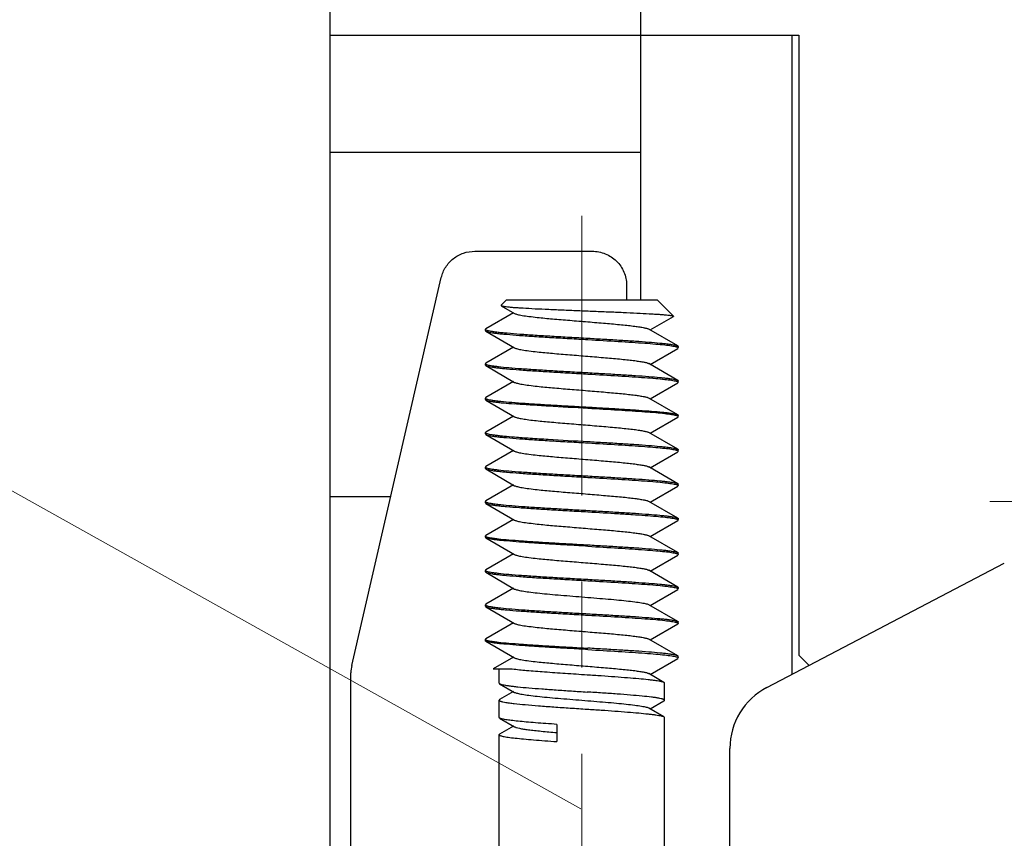
# Model space of a CAD drawing. Units: inches. Extents: x 3437 to 4897, y -2393 to -2183.
# Drawn here: x 4700 to 4714, y -2312 to -2300 of the extents above; entities that cross this region are included whole.
import ezdxf

# ---------------------------------------------------------------- set-up
doc = ezdxf.new("R2010")
doc.units = ezdxf.units.IN
doc.header["$MEASUREMENT"] = 0
doc.linetypes.add('CENTER', pattern=[2, 1.25, -0.25, 0.25, -0.25])
doc.linetypes.add('CENTERX2', pattern=[4, 2.5, -0.5, 0.5, -0.5])
doc.layers.get('0').update_dxf_attribs({"lineweight": 30})
doc.layers.add('Cen', color=1, linetype='CENTERX2', lineweight=15)
doc.layers.add('Dim', color=3, linetype='Continuous', lineweight=15)

msp = doc.modelspace()

# ---------------------------------------------------------------- linework, layer by layer
for p, q in [((4708.783, -2294.902), (4708.783, -2300.302)), ((4704.283, -2300.302), (4704.283, -2298.302)), ((4704.283, -2315.702), (4704.283, -2300.302)), ((4704.283, -2300.302), (4711.083, -2300.302)), ((4704.283, -2300.302), (4710.983, -2300.302)), ((4708.783, -2300.302), (4708.783, -2304.152)), ((4710.983, -2300.302), (4710.983, -2309.581)), ((4711.083, -2300.302), (4711.083, -2309.302)), ((4704.283, -2302.002), (4708.783, -2302.002)), ((4706.383, -2303.44), (4708.083, -2303.44)), ((4704.595, -2309.451), (4705.895, -2303.821)), ((4708.583, -2303.929), (4708.583, -2304.152)), ((4706.762, -2304.224), (4706.834, -2304.152)), ((4709.034, -2304.152), (4706.834, -2304.152)), ((4709.264, -2304.382), (4709.034, -2304.152)), ((4706.94, -2304.332), (4706.54, -2304.564)), ((4706.762, -2304.224), (4706.764, -2304.23)), ((4706.764, -2304.23), (4706.959, -2304.343)), ((4706.764, -2304.23), (4706.767, -2304.231)), ((4708.927, -2304.582), (4709.262, -2304.388)), ((4706.54, -2304.564), (4706.534, -2304.572)), ((4706.534, -2304.592), (4706.534, -2304.572)), ((4706.54, -2304.6), (4706.959, -2304.843)), ((4709.327, -2304.814), (4708.908, -2304.571)), ((4706.94, -2304.832), (4706.54, -2305.064)), ((4708.927, -2305.082), (4709.327, -2304.85)), ((4709.334, -2304.842), (4709.327, -2304.85)), ((4709.334, -2304.842), (4709.334, -2304.822)), ((4706.534, -2305.092), (4706.534, -2305.072)), ((4709.327, -2305.314), (4708.908, -2305.071)), ((4706.534, -2305.092), (4706.54, -2305.1)), ((4706.54, -2305.1), (4706.959, -2305.343)), ((4706.94, -2305.332), (4706.54, -2305.564)), ((4708.927, -2305.582), (4709.327, -2305.35)), ((4709.334, -2305.342), (4709.327, -2305.35)), ((4709.334, -2305.342), (4709.334, -2305.322)), ((4706.534, -2305.592), (4706.534, -2305.572)), ((4706.534, -2305.592), (4706.54, -2305.6)), ((4706.54, -2305.6), (4706.959, -2305.843)), ((4709.327, -2305.814), (4708.908, -2305.571)), ((4706.94, -2305.832), (4706.54, -2306.064)), ((4708.927, -2306.082), (4709.327, -2305.85)), ((4709.327, -2305.85), (4709.334, -2305.842)), ((4709.334, -2305.842), (4709.334, -2305.822)), ((4706.54, -2306.064), (4706.534, -2306.072)), ((4706.534, -2306.092), (4706.534, -2306.072)), ((4709.327, -2306.314), (4708.908, -2306.071)), ((4706.534, -2306.092), (4706.54, -2306.1)), ((4706.539, -2306.079), (4706.543, -2306.081)), ((4706.54, -2306.1), (4706.959, -2306.343)), ((4706.94, -2306.332), (4706.54, -2306.564)), ((4708.927, -2306.582), (4709.327, -2306.35)), ((4709.334, -2306.342), (4709.327, -2306.35)), ((4709.334, -2306.342), (4709.334, -2306.322)), ((4706.534, -2306.592), (4706.534, -2306.572)), ((4706.534, -2306.592), (4706.54, -2306.6)), ((4706.54, -2306.6), (4706.959, -2306.843)), ((4709.327, -2306.814), (4708.908, -2306.571)), ((4706.94, -2306.832), (4706.54, -2307.064)), ((4708.927, -2307.082), (4709.327, -2306.85)), ((4709.334, -2306.842), (4709.327, -2306.85)), ((4709.334, -2306.842), (4709.334, -2306.822)), ((4704.283, -2307.002), (4705.161, -2307.002)), ((4706.534, -2307.092), (4706.534, -2307.072)), ((4709.327, -2307.314), (4708.908, -2307.071)), ((4706.534, -2307.092), (4706.54, -2307.1)), ((4706.54, -2307.1), (4706.959, -2307.343)), ((4706.94, -2307.332), (4706.54, -2307.564)), ((4708.927, -2307.582), (4709.327, -2307.35)), ((4709.327, -2307.35), (4709.334, -2307.342)), ((4709.334, -2307.342), (4709.332, -2307.339)), ((4709.334, -2307.339), (4709.334, -2307.322)), ((4706.534, -2307.592), (4706.534, -2307.572)), ((4706.54, -2307.6), (4706.534, -2307.592)), ((4706.54, -2307.6), (4706.959, -2307.843)), ((4709.327, -2307.814), (4708.908, -2307.571)), ((4706.94, -2307.832), (4706.54, -2308.064)), ((4708.927, -2308.082), (4709.327, -2307.85)), ((4709.327, -2307.814), (4709.332, -2307.819)), ((4709.334, -2307.842), (4709.327, -2307.85)), ((4709.329, -2307.836), (4709.331, -2307.837)), ((4709.332, -2307.819), (4709.334, -2307.822)), ((4709.334, -2307.842), (4709.334, -2307.822)), ((4706.534, -2308.092), (4706.534, -2308.072)), ((4709.327, -2308.314), (4708.908, -2308.071)), ((4710.619, -2309.771), (4714.065, -2307.966)), ((4706.534, -2308.092), (4706.54, -2308.1)), ((4706.54, -2308.1), (4706.959, -2308.343)), ((4706.94, -2308.332), (4706.54, -2308.564)), ((4708.927, -2308.582), (4709.327, -2308.35)), ((4709.334, -2308.342), (4709.327, -2308.35)), ((4709.334, -2308.342), (4709.334, -2308.322)), ((4706.534, -2308.592), (4706.534, -2308.572)), ((4706.534, -2308.592), (4706.54, -2308.6)), ((4706.54, -2308.6), (4706.959, -2308.843)), ((4709.327, -2308.814), (4708.908, -2308.571)), ((4706.94, -2308.832), (4706.54, -2309.064)), ((4708.927, -2309.082), (4709.327, -2308.85)), ((4709.334, -2308.842), (4709.327, -2308.85)), ((4709.334, -2308.842), (4709.334, -2308.822)), ((4706.534, -2309.092), (4706.534, -2309.072)), ((4709.327, -2309.314), (4708.908, -2309.071)), ((4706.54, -2309.1), (4706.959, -2309.343)), ((4706.94, -2309.332), (4706.647, -2309.502)), ((4708.927, -2309.582), (4709.327, -2309.35)), ((4709.334, -2309.342), (4709.327, -2309.35)), ((4709.334, -2309.342), (4709.334, -2309.322)), ((4711.231, -2309.451), (4711.083, -2309.302)), ((4706.647, -2309.502), (4706.925, -2309.502)), ((4706.734, -2309.708), (4706.734, -2309.502)), ((4704.583, -2314.152), (4704.583, -2309.559)), ((4709.126, -2309.698), (4708.908, -2309.571)), ((4706.734, -2309.708), (4706.741, -2309.717)), ((4706.741, -2309.717), (4706.959, -2309.843)), ((4709.134, -2309.958), (4709.134, -2309.707)), ((4706.94, -2309.832), (4706.741, -2309.948)), ((4706.734, -2310.208), (4706.734, -2309.957)), ((4709.126, -2310.198), (4708.908, -2310.071)), ((4708.927, -2310.082), (4709.126, -2309.967)), ((4706.741, -2310.217), (4706.734, -2310.208)), ((4706.741, -2310.217), (4706.959, -2310.343)), ((4709.126, -2310.198), (4709.134, -2310.207)), ((4709.134, -2312.952), (4709.134, -2310.207)), ((4706.94, -2310.332), (4706.741, -2310.448)), ((4707.572, -2310.308), (4707.572, -2310.557)), ((4706.734, -2312.952), (4706.734, -2310.457)), ((4710.083, -2312.952), (4710.083, -2310.657))]:
    msp.add_line(p, q)
for centre, radius, start, end in [((4705.063, -2309.559), 0.48, 167.0166, 179.9759), ((4711.083, -2310.657), 1, 117.6461, 180)]:
    msp.add_arc(centre, radius, start, end)
for points, knots in [([(4705.895, -2303.821), (4705.907, -2303.768), (4705.951, -2303.664), (4706.065, -2303.539), (4706.214, -2303.459), (4706.327, -2303.44), (4706.383, -2303.44)], [0, 0, 0, 0, 0.247403, 0.496834, 0.748051, 1, 1, 1, 1]), ([(4708.083, -2303.44), (4708.148, -2303.44), (4708.279, -2303.465), (4708.445, -2303.574), (4708.557, -2303.736), (4708.583, -2303.865), (4708.583, -2303.929)], [0, 0, 0, 0, 0.252546, 0.503608, 0.752557, 1, 1, 1, 1]), ([(4706.767, -2304.231), (4706.773, -2304.234), (4706.789, -2304.237), (4706.819, -2304.242), (4706.859, -2304.247), (4706.91, -2304.252), (4706.972, -2304.257), (4707.071, -2304.263), (4707.216, -2304.272), (4707.409, -2304.281), (4707.623, -2304.29), (4707.85, -2304.3), (4708.082, -2304.309), (4708.31, -2304.318), (4708.528, -2304.327), (4708.726, -2304.337), (4708.877, -2304.344), (4708.984, -2304.351), (4709.052, -2304.355), (4709.111, -2304.36), (4709.161, -2304.364), (4709.201, -2304.368), (4709.228, -2304.372), (4709.245, -2304.375), (4709.253, -2304.378), (4709.26, -2304.38), (4709.263, -2304.381), (4709.264, -2304.382)], [0, 0, 0, 0, 0.007533, 0.019516, 0.035878, 0.056457, 0.081054, 0.109419, 0.17631, 0.254548, 0.341187, 0.433043, 0.526816, 0.619215, 0.707068, 0.787425, 0.857656, 0.888256, 0.915522, 0.939242, 0.959244, 0.975385, 0.987565, 0.992153, 0.995738, 0.998336, 1, 1, 1, 1]), ([(4706.959, -2304.343), (4706.964, -2304.346), (4706.977, -2304.351), (4707.001, -2304.358), (4707.032, -2304.365), (4707.088, -2304.375), (4707.174, -2304.387), (4707.32, -2304.404), (4707.518, -2304.423), (4707.763, -2304.443), (4708.019, -2304.464), (4708.27, -2304.485), (4708.467, -2304.502), (4708.608, -2304.517), (4708.697, -2304.527), (4708.772, -2304.538), (4708.832, -2304.548), (4708.872, -2304.557), (4708.896, -2304.565), (4708.905, -2304.569), (4708.908, -2304.571)], [0, 0, 0, 0, 0.008954, 0.02157, 0.037871, 0.057771, 0.107813, 0.170222, 0.282687, 0.410601, 0.544875, 0.675956, 0.794524, 0.846439, 0.892184, 0.930966, 0.962128, 0.985193, 0.993622, 1, 1, 1, 1]), ([(4709.264, -2304.382), (4709.264, -2304.383), (4709.265, -2304.384), (4709.265, -2304.386), (4709.263, -2304.387), (4709.262, -2304.388)], [0, 0, 0, 0, 0.235982, 0.432731, 1, 1, 1, 1]), ([(4706.534, -2304.572), (4706.534, -2304.573), (4706.534, -2304.575), (4706.536, -2304.577), (4706.538, -2304.578)], [0, 0, 0, 0, 0.206397, 1, 1, 1, 1]), ([(4706.534, -2304.592), (4706.534, -2304.593), (4706.534, -2304.596), (4706.538, -2304.598), (4706.54, -2304.6)], [0, 0, 0, 0, 0.188192, 1, 1, 1, 1]), ([(4706.538, -2304.578), (4706.538, -2304.578), (4706.54, -2304.58), (4706.542, -2304.581), (4706.543, -2304.581)], [0, 0, 0, 0, 0.221487, 1, 1, 1, 1]), ([(4706.54, -2304.6), (4706.546, -2304.603), (4706.564, -2304.609), (4706.596, -2304.616), (4706.641, -2304.624), (4706.697, -2304.631), (4706.765, -2304.639), (4706.876, -2304.649), (4707.038, -2304.662), (4707.256, -2304.677), (4707.499, -2304.692), (4707.757, -2304.707), (4707.934, -2304.717), (4708.023, -2304.722)], [0, 0, 0, 0, 0.014104, 0.036346, 0.066721, 0.105033, 0.150959, 0.204103, 0.330058, 0.478334, 0.643519, 0.819553, 1, 1, 1, 1]), ([(4706.543, -2304.581), (4706.55, -2304.585), (4706.568, -2304.59), (4706.602, -2304.597), (4706.648, -2304.605), (4706.706, -2304.612), (4706.774, -2304.62), (4706.886, -2304.63), (4707.047, -2304.643), (4707.264, -2304.658), (4707.504, -2304.672), (4707.76, -2304.687), (4707.935, -2304.697), (4708.023, -2304.702)], [0, 0, 0, 0, 0.015377, 0.038747, 0.070061, 0.109108, 0.155561, 0.209029, 0.335053, 0.48271, 0.646734, 0.821242, 1, 1, 1, 1]), ([(4708.023, -2304.702), (4708.104, -2304.707), (4708.263, -2304.716), (4708.494, -2304.73), (4708.707, -2304.743), (4708.897, -2304.757), (4709.037, -2304.769), (4709.133, -2304.779), (4709.191, -2304.786), (4709.24, -2304.793), (4709.278, -2304.799), (4709.306, -2304.806), (4709.321, -2304.811), (4709.327, -2304.814)], [0, 0, 0, 0, 0.186046, 0.364253, 0.529116, 0.675579, 0.799148, 0.851145, 0.896079, 0.933626, 0.963531, 0.985646, 1, 1, 1, 1]), ([(4708.023, -2304.722), (4708.17, -2304.731), (4708.384, -2304.743), (4708.658, -2304.76), (4708.839, -2304.773), (4708.997, -2304.785), (4709.127, -2304.798), (4709.216, -2304.809), (4709.271, -2304.818), (4709.293, -2304.823), (4709.302, -2304.825)], [0, 0, 0, 0, 0.342904, 0.500427, 0.643138, 0.767326, 0.869802, 0.94797, 0.977328, 1, 1, 1, 1]), ([(4706.959, -2304.843), (4706.964, -2304.846), (4706.977, -2304.851), (4707.001, -2304.858), (4707.032, -2304.865), (4707.088, -2304.875), (4707.174, -2304.887), (4707.32, -2304.904), (4707.518, -2304.923), (4707.763, -2304.943), (4708.019, -2304.964), (4708.27, -2304.985), (4708.467, -2305.002), (4708.608, -2305.017), (4708.697, -2305.027), (4708.772, -2305.038), (4708.832, -2305.048), (4708.872, -2305.057), (4708.896, -2305.065), (4708.905, -2305.069), (4708.908, -2305.071)], [0, 0, 0, 0, 0.008954, 0.021571, 0.037871, 0.057772, 0.107814, 0.170222, 0.282687, 0.410601, 0.544875, 0.675956, 0.794524, 0.846438, 0.892184, 0.930967, 0.962127, 0.985193, 0.99362, 1, 1, 1, 1]), ([(4709.302, -2304.825), (4709.304, -2304.826), (4709.312, -2304.828), (4709.319, -2304.83), (4709.324, -2304.833)], [0, 0, 0, 0, 0.298531, 1, 1, 1, 1]), ([(4709.324, -2304.833), (4709.325, -2304.833), (4709.327, -2304.834), (4709.329, -2304.836), (4709.331, -2304.837)], [0, 0, 0, 0, 0.287861, 1, 1, 1, 1]), ([(4709.327, -2304.814), (4709.328, -2304.815), (4709.331, -2304.817), (4709.334, -2304.82), (4709.334, -2304.822)], [0, 0, 0, 0, 0.336277, 1, 1, 1, 1]), ([(4709.331, -2304.837), (4709.331, -2304.837), (4709.333, -2304.839), (4709.334, -2304.841), (4709.334, -2304.842)], [0, 0, 0, 0, 0.303743, 1, 1, 1, 1]), ([(4706.54, -2305.064), (4706.539, -2305.065), (4706.536, -2305.067), (4706.534, -2305.07), (4706.534, -2305.072)], [0, 0, 0, 0, 0.336277, 1, 1, 1, 1]), ([(4706.534, -2305.072), (4706.534, -2305.075), (4706.538, -2305.078), (4706.544, -2305.082), (4706.548, -2305.084), (4706.551, -2305.085)], [0, 0, 0, 0, 0.346032, 0.62928, 1, 1, 1, 1]), ([(4706.54, -2305.1), (4706.546, -2305.103), (4706.564, -2305.109), (4706.596, -2305.116), (4706.641, -2305.124), (4706.697, -2305.131), (4706.765, -2305.139), (4706.876, -2305.149), (4707.038, -2305.162), (4707.256, -2305.177), (4707.499, -2305.192), (4707.757, -2305.207), (4707.934, -2305.217), (4708.023, -2305.222)], [0, 0, 0, 0, 0.014105, 0.036345, 0.066722, 0.105032, 0.15096, 0.204102, 0.330058, 0.478334, 0.643518, 0.819554, 1, 1, 1, 1]), ([(4706.551, -2305.085), (4706.559, -2305.088), (4706.58, -2305.093), (4706.618, -2305.1), (4706.667, -2305.107), (4706.753, -2305.118), (4706.885, -2305.13), (4707.069, -2305.144), (4707.282, -2305.159), (4707.517, -2305.173), (4707.767, -2305.188), (4707.937, -2305.197), (4708.023, -2305.202)], [0, 0, 0, 0, 0.018305, 0.044227, 0.077658, 0.118346, 0.22016, 0.346314, 0.492564, 0.653965, 0.825046, 1, 1, 1, 1]), ([(4708.023, -2305.202), (4708.104, -2305.207), (4708.263, -2305.216), (4708.494, -2305.23), (4708.707, -2305.243), (4708.897, -2305.257), (4709.037, -2305.269), (4709.133, -2305.279), (4709.191, -2305.286), (4709.24, -2305.293), (4709.278, -2305.299), (4709.306, -2305.306), (4709.321, -2305.311), (4709.327, -2305.314)], [0, 0, 0, 0, 0.186046, 0.364253, 0.529116, 0.675579, 0.799148, 0.851145, 0.896079, 0.933626, 0.963531, 0.985646, 1, 1, 1, 1]), ([(4706.959, -2305.343), (4706.964, -2305.346), (4706.977, -2305.351), (4707.001, -2305.358), (4707.032, -2305.365), (4707.088, -2305.375), (4707.174, -2305.387), (4707.32, -2305.404), (4707.518, -2305.423), (4707.763, -2305.443), (4708.019, -2305.464), (4708.27, -2305.485), (4708.467, -2305.502), (4708.608, -2305.517), (4708.697, -2305.527), (4708.772, -2305.538), (4708.832, -2305.548), (4708.872, -2305.557), (4708.896, -2305.565), (4708.905, -2305.569), (4708.908, -2305.571)], [0, 0, 0, 0, 0.008953, 0.021571, 0.03787, 0.057772, 0.107813, 0.170221, 0.282687, 0.410601, 0.544875, 0.675955, 0.794524, 0.846438, 0.892184, 0.930967, 0.962127, 0.985194, 0.99362, 1, 1, 1, 1]), ([(4708.023, -2305.222), (4708.17, -2305.231), (4708.384, -2305.243), (4708.658, -2305.26), (4708.839, -2305.273), (4708.997, -2305.285), (4709.127, -2305.298), (4709.216, -2305.309), (4709.271, -2305.318), (4709.293, -2305.323), (4709.302, -2305.325)], [0, 0, 0, 0, 0.342904, 0.500427, 0.643138, 0.767326, 0.869802, 0.94797, 0.977328, 1, 1, 1, 1]), ([(4709.302, -2305.325), (4709.304, -2305.326), (4709.312, -2305.328), (4709.319, -2305.33), (4709.324, -2305.333)], [0, 0, 0, 0, 0.298531, 1, 1, 1, 1]), ([(4709.324, -2305.333), (4709.325, -2305.333), (4709.327, -2305.334), (4709.329, -2305.336), (4709.331, -2305.337)], [0, 0, 0, 0, 0.287861, 1, 1, 1, 1]), ([(4709.327, -2305.314), (4709.328, -2305.315), (4709.331, -2305.317), (4709.334, -2305.32), (4709.334, -2305.322)], [0, 0, 0, 0, 0.336277, 1, 1, 1, 1]), ([(4709.331, -2305.337), (4709.331, -2305.337), (4709.333, -2305.339), (4709.334, -2305.341), (4709.334, -2305.342)], [0, 0, 0, 0, 0.303743, 1, 1, 1, 1]), ([(4706.54, -2305.564), (4706.539, -2305.565), (4706.536, -2305.567), (4706.534, -2305.57), (4706.534, -2305.572)], [0, 0, 0, 0, 0.336277, 1, 1, 1, 1]), ([(4706.534, -2305.572), (4706.534, -2305.575), (4706.538, -2305.578), (4706.544, -2305.582), (4706.548, -2305.584), (4706.551, -2305.585)], [0, 0, 0, 0, 0.346032, 0.62928, 1, 1, 1, 1]), ([(4706.54, -2305.6), (4706.546, -2305.603), (4706.561, -2305.608), (4706.589, -2305.615), (4706.627, -2305.622), (4706.675, -2305.628), (4706.732, -2305.635), (4706.827, -2305.645), (4706.902, -2305.651), (4706.955, -2305.656)], [0, 0, 0, 0, 0.044391, 0.112618, 0.204833, 0.320526, 0.458964, 0.619194, 1, 1, 1, 1]), ([(4706.551, -2305.585), (4706.559, -2305.588), (4706.58, -2305.593), (4706.618, -2305.6), (4706.667, -2305.607), (4706.753, -2305.618), (4706.885, -2305.63), (4707.069, -2305.644), (4707.282, -2305.659), (4707.517, -2305.673), (4707.767, -2305.688), (4707.937, -2305.697), (4708.023, -2305.702)], [0, 0, 0, 0, 0.018305, 0.044227, 0.077658, 0.118346, 0.22016, 0.346314, 0.492564, 0.653965, 0.825046, 1, 1, 1, 1]), ([(4708.023, -2305.722), (4707.831, -2305.711), (4707.552, -2305.696), (4707.196, -2305.673), (4707.032, -2305.662), (4706.955, -2305.656)], [0, 0, 0, 0, 0.539205, 0.784848, 1, 1, 1, 1]), ([(4708.023, -2305.702), (4708.104, -2305.707), (4708.263, -2305.716), (4708.494, -2305.73), (4708.707, -2305.743), (4708.897, -2305.757), (4709.037, -2305.769), (4709.133, -2305.779), (4709.191, -2305.786), (4709.24, -2305.793), (4709.278, -2305.799), (4709.306, -2305.806), (4709.321, -2305.811), (4709.327, -2305.814)], [0, 0, 0, 0, 0.186046, 0.364253, 0.529116, 0.675579, 0.799148, 0.851145, 0.896079, 0.933626, 0.963531, 0.985646, 1, 1, 1, 1]), ([(4709.302, -2305.825), (4709.293, -2305.823), (4709.271, -2305.818), (4709.217, -2305.809), (4709.127, -2305.798), (4708.998, -2305.785), (4708.84, -2305.773), (4708.659, -2305.76), (4708.384, -2305.743), (4708.17, -2305.731), (4708.023, -2305.722)], [0, 0, 0, 0, 0.022575, 0.05185, 0.129899, 0.232313, 0.356495, 0.499252, 0.65686, 1, 1, 1, 1]), ([(4706.959, -2305.843), (4706.963, -2305.846), (4706.975, -2305.851), (4706.996, -2305.857), (4707.024, -2305.863), (4707.072, -2305.873), (4707.147, -2305.884), (4707.21, -2305.892), (4707.246, -2305.896)], [0, 0, 0, 0, 0.0544, 0.129596, 0.225692, 0.342387, 0.634983, 1, 1, 1, 1]), ([(4707.246, -2305.896), (4707.318, -2305.904), (4707.475, -2305.919), (4707.722, -2305.94), (4707.985, -2305.961), (4708.205, -2305.979), (4708.374, -2305.994), (4708.49, -2306.005), (4708.595, -2306.016), (4708.688, -2306.026), (4708.766, -2306.037), (4708.829, -2306.048), (4708.871, -2306.057), (4708.895, -2306.065), (4708.905, -2306.069), (4708.908, -2306.071)], [0, 0, 0, 0, 0.130694, 0.282489, 0.444047, 0.603243, 0.678194, 0.748145, 0.811784, 0.867929, 0.915543, 0.953774, 0.982005, 0.99227, 1, 1, 1, 1]), ([(4709.324, -2305.833), (4709.323, -2305.832), (4709.316, -2305.829), (4709.308, -2305.827), (4709.302, -2305.825)], [0, 0, 0, 0, 0.203101, 1, 1, 1, 1]), ([(4709.331, -2305.837), (4709.33, -2305.836), (4709.328, -2305.835), (4709.326, -2305.834), (4709.324, -2305.833)], [0, 0, 0, 0, 0.21343, 1, 1, 1, 1]), ([(4709.327, -2305.814), (4709.328, -2305.815), (4709.331, -2305.817), (4709.334, -2305.82), (4709.334, -2305.822)], [0, 0, 0, 0, 0.336277, 1, 1, 1, 1]), ([(4709.334, -2305.842), (4709.334, -2305.842), (4709.333, -2305.84), (4709.332, -2305.838), (4709.331, -2305.837)], [0, 0, 0, 0, 0.21373, 1, 1, 1, 1]), ([(4706.534, -2306.072), (4706.534, -2306.073), (4706.534, -2306.076), (4706.537, -2306.078), (4706.539, -2306.079)], [0, 0, 0, 0, 0.195963, 1, 1, 1, 1]), ([(4706.54, -2306.1), (4706.546, -2306.103), (4706.564, -2306.109), (4706.596, -2306.116), (4706.641, -2306.124), (4706.697, -2306.131), (4706.765, -2306.139), (4706.876, -2306.149), (4707.038, -2306.162), (4707.256, -2306.177), (4707.499, -2306.192), (4707.757, -2306.207), (4707.934, -2306.217), (4708.023, -2306.222)], [0, 0, 0, 0, 0.014105, 0.036345, 0.066722, 0.105032, 0.15096, 0.204102, 0.330058, 0.478334, 0.643518, 0.819554, 1, 1, 1, 1]), ([(4706.543, -2306.081), (4706.549, -2306.084), (4706.565, -2306.089), (4706.594, -2306.096), (4706.633, -2306.102), (4706.68, -2306.109), (4706.737, -2306.116), (4706.83, -2306.125), (4706.904, -2306.131), (4706.955, -2306.136)], [0, 0, 0, 0, 0.048325, 0.119459, 0.213388, 0.329591, 0.467366, 0.625816, 1, 1, 1, 1]), ([(4706.955, -2306.136), (4707.032, -2306.142), (4707.196, -2306.153), (4707.552, -2306.176), (4707.831, -2306.191), (4708.023, -2306.202)], [0, 0, 0, 0, 0.215153, 0.460796, 1, 1, 1, 1]), ([(4708.023, -2306.202), (4708.104, -2306.207), (4708.263, -2306.216), (4708.494, -2306.23), (4708.707, -2306.243), (4708.897, -2306.257), (4709.037, -2306.269), (4709.133, -2306.279), (4709.191, -2306.286), (4709.24, -2306.293), (4709.278, -2306.299), (4709.306, -2306.306), (4709.321, -2306.311), (4709.327, -2306.314)], [0, 0, 0, 0, 0.186046, 0.364253, 0.529116, 0.675579, 0.799148, 0.851145, 0.896079, 0.933626, 0.963531, 0.985646, 1, 1, 1, 1]), ([(4706.959, -2306.343), (4706.964, -2306.346), (4706.977, -2306.351), (4707.001, -2306.358), (4707.032, -2306.365), (4707.088, -2306.375), (4707.174, -2306.387), (4707.32, -2306.404), (4707.518, -2306.423), (4707.763, -2306.443), (4708.019, -2306.464), (4708.27, -2306.485), (4708.467, -2306.502), (4708.608, -2306.517), (4708.697, -2306.527), (4708.772, -2306.538), (4708.832, -2306.548), (4708.872, -2306.557), (4708.896, -2306.565), (4708.905, -2306.569), (4708.908, -2306.571)], [0, 0, 0, 0, 0.00895, 0.021571, 0.037868, 0.057771, 0.107812, 0.170219, 0.282687, 0.410601, 0.544875, 0.675955, 0.794524, 0.846438, 0.892186, 0.930967, 0.962127, 0.985196, 0.993621, 1, 1, 1, 1]), ([(4708.023, -2306.222), (4708.17, -2306.231), (4708.384, -2306.243), (4708.658, -2306.26), (4708.839, -2306.273), (4708.997, -2306.285), (4709.127, -2306.298), (4709.216, -2306.309), (4709.271, -2306.318), (4709.293, -2306.323), (4709.302, -2306.325)], [0, 0, 0, 0, 0.342904, 0.500427, 0.643138, 0.767326, 0.869802, 0.94797, 0.977328, 1, 1, 1, 1]), ([(4709.302, -2306.325), (4709.304, -2306.326), (4709.312, -2306.328), (4709.319, -2306.33), (4709.324, -2306.333)], [0, 0, 0, 0, 0.298531, 1, 1, 1, 1]), ([(4709.324, -2306.333), (4709.325, -2306.333), (4709.327, -2306.334), (4709.329, -2306.336), (4709.331, -2306.337)], [0, 0, 0, 0, 0.287861, 1, 1, 1, 1]), ([(4709.327, -2306.314), (4709.328, -2306.315), (4709.331, -2306.317), (4709.334, -2306.32), (4709.334, -2306.322)], [0, 0, 0, 0, 0.336277, 1, 1, 1, 1]), ([(4709.331, -2306.337), (4709.331, -2306.337), (4709.333, -2306.339), (4709.334, -2306.341), (4709.334, -2306.342)], [0, 0, 0, 0, 0.303743, 1, 1, 1, 1]), ([(4706.54, -2306.564), (4706.539, -2306.565), (4706.536, -2306.567), (4706.534, -2306.57), (4706.534, -2306.572)], [0, 0, 0, 0, 0.336277, 1, 1, 1, 1]), ([(4706.534, -2306.572), (4706.534, -2306.575), (4706.538, -2306.578), (4706.544, -2306.582), (4706.548, -2306.584), (4706.551, -2306.585)], [0, 0, 0, 0, 0.346032, 0.62928, 1, 1, 1, 1]), ([(4706.54, -2306.6), (4706.546, -2306.603), (4706.564, -2306.609), (4706.596, -2306.616), (4706.641, -2306.624), (4706.697, -2306.631), (4706.765, -2306.639), (4706.876, -2306.649), (4707.038, -2306.662), (4707.256, -2306.677), (4707.499, -2306.692), (4707.757, -2306.707), (4707.934, -2306.717), (4708.023, -2306.722)], [0, 0, 0, 0, 0.014105, 0.036345, 0.066722, 0.105032, 0.15096, 0.204102, 0.330058, 0.478334, 0.643518, 0.819554, 1, 1, 1, 1]), ([(4706.551, -2306.585), (4706.559, -2306.588), (4706.58, -2306.593), (4706.618, -2306.6), (4706.667, -2306.607), (4706.753, -2306.618), (4706.885, -2306.63), (4707.069, -2306.644), (4707.282, -2306.659), (4707.517, -2306.673), (4707.767, -2306.688), (4707.937, -2306.697), (4708.023, -2306.702)], [0, 0, 0, 0, 0.018305, 0.044227, 0.077658, 0.118346, 0.22016, 0.346314, 0.492564, 0.653965, 0.825046, 1, 1, 1, 1]), ([(4708.023, -2306.702), (4708.104, -2306.707), (4708.263, -2306.716), (4708.494, -2306.73), (4708.707, -2306.743), (4708.897, -2306.757), (4709.037, -2306.769), (4709.133, -2306.779), (4709.191, -2306.786), (4709.24, -2306.793), (4709.278, -2306.799), (4709.306, -2306.806), (4709.321, -2306.811), (4709.327, -2306.814)], [0, 0, 0, 0, 0.186046, 0.364253, 0.529116, 0.675579, 0.799148, 0.851145, 0.896079, 0.933626, 0.963531, 0.985646, 1, 1, 1, 1]), ([(4708.023, -2306.722), (4708.17, -2306.731), (4708.384, -2306.743), (4708.658, -2306.76), (4708.839, -2306.773), (4708.997, -2306.785), (4709.127, -2306.798), (4709.216, -2306.809), (4709.271, -2306.818), (4709.293, -2306.823), (4709.302, -2306.825)], [0, 0, 0, 0, 0.342904, 0.500427, 0.643138, 0.767326, 0.869802, 0.94797, 0.977328, 1, 1, 1, 1]), ([(4706.959, -2306.843), (4706.964, -2306.846), (4706.977, -2306.851), (4707.001, -2306.858), (4707.032, -2306.865), (4707.088, -2306.875), (4707.174, -2306.887), (4707.32, -2306.904), (4707.518, -2306.923), (4707.763, -2306.943), (4708.019, -2306.964), (4708.27, -2306.985), (4708.467, -2307.002), (4708.608, -2307.017), (4708.697, -2307.027), (4708.772, -2307.038), (4708.832, -2307.048), (4708.872, -2307.057), (4708.896, -2307.065), (4708.905, -2307.069), (4708.908, -2307.071)], [0, 0, 0, 0, 0.00895, 0.02157, 0.037868, 0.05777, 0.107811, 0.170219, 0.282687, 0.410601, 0.544875, 0.675956, 0.794524, 0.846439, 0.892187, 0.930967, 0.962128, 0.985197, 0.993622, 1, 1, 1, 1]), ([(4709.302, -2306.825), (4709.304, -2306.826), (4709.312, -2306.828), (4709.319, -2306.83), (4709.324, -2306.833)], [0, 0, 0, 0, 0.298531, 1, 1, 1, 1]), ([(4709.324, -2306.833), (4709.325, -2306.833), (4709.327, -2306.834), (4709.329, -2306.836), (4709.331, -2306.837)], [0, 0, 0, 0, 0.287861, 1, 1, 1, 1]), ([(4709.327, -2306.814), (4709.328, -2306.815), (4709.331, -2306.817), (4709.334, -2306.82), (4709.334, -2306.822)], [0, 0, 0, 0, 0.336277, 1, 1, 1, 1]), ([(4709.331, -2306.837), (4709.331, -2306.837), (4709.333, -2306.839), (4709.334, -2306.841), (4709.334, -2306.842)], [0, 0, 0, 0, 0.303743, 1, 1, 1, 1]), ([(4706.54, -2307.064), (4706.539, -2307.065), (4706.536, -2307.067), (4706.534, -2307.07), (4706.534, -2307.072)], [0, 0, 0, 0, 0.336277, 1, 1, 1, 1]), ([(4706.534, -2307.072), (4706.534, -2307.075), (4706.538, -2307.078), (4706.544, -2307.082), (4706.548, -2307.084), (4706.551, -2307.085)], [0, 0, 0, 0, 0.346032, 0.62928, 1, 1, 1, 1]), ([(4706.54, -2307.1), (4706.546, -2307.103), (4706.564, -2307.109), (4706.596, -2307.116), (4706.641, -2307.124), (4706.697, -2307.131), (4706.765, -2307.139), (4706.876, -2307.149), (4707.038, -2307.162), (4707.256, -2307.177), (4707.499, -2307.192), (4707.757, -2307.207), (4707.934, -2307.217), (4708.023, -2307.222)], [0, 0, 0, 0, 0.014105, 0.036345, 0.066722, 0.105032, 0.15096, 0.204102, 0.330058, 0.478334, 0.643518, 0.819554, 1, 1, 1, 1]), ([(4706.551, -2307.085), (4706.559, -2307.088), (4706.58, -2307.093), (4706.618, -2307.1), (4706.667, -2307.107), (4706.753, -2307.118), (4706.885, -2307.13), (4707.069, -2307.144), (4707.282, -2307.159), (4707.517, -2307.173), (4707.767, -2307.188), (4707.937, -2307.197), (4708.023, -2307.202)], [0, 0, 0, 0, 0.018305, 0.044227, 0.077658, 0.118346, 0.22016, 0.346314, 0.492564, 0.653965, 0.825046, 1, 1, 1, 1]), ([(4708.023, -2307.202), (4708.104, -2307.207), (4708.263, -2307.216), (4708.494, -2307.23), (4708.707, -2307.243), (4708.897, -2307.257), (4709.037, -2307.269), (4709.133, -2307.279), (4709.191, -2307.286), (4709.24, -2307.293), (4709.278, -2307.299), (4709.306, -2307.306), (4709.321, -2307.311), (4709.327, -2307.314)], [0, 0, 0, 0, 0.186046, 0.364253, 0.529116, 0.675579, 0.799148, 0.851145, 0.896079, 0.933626, 0.963531, 0.985646, 1, 1, 1, 1]), ([(4706.959, -2307.343), (4706.964, -2307.346), (4706.977, -2307.351), (4707.001, -2307.358), (4707.032, -2307.365), (4707.088, -2307.375), (4707.174, -2307.387), (4707.32, -2307.404), (4707.518, -2307.423), (4707.763, -2307.443), (4708.019, -2307.464), (4708.27, -2307.485), (4708.467, -2307.502), (4708.608, -2307.517), (4708.697, -2307.527), (4708.772, -2307.538), (4708.832, -2307.548), (4708.872, -2307.557), (4708.896, -2307.565), (4708.905, -2307.569), (4708.908, -2307.571)], [0, 0, 0, 0, 0.00895, 0.021569, 0.037868, 0.057768, 0.107808, 0.170214, 0.282679, 0.41059, 0.544862, 0.675942, 0.79451, 0.846426, 0.892175, 0.930956, 0.962121, 0.985191, 0.99362, 1, 1, 1, 1]), ([(4708.023, -2307.222), (4708.171, -2307.231), (4708.386, -2307.243), (4708.662, -2307.26), (4708.844, -2307.273), (4709.002, -2307.286), (4709.132, -2307.298), (4709.22, -2307.309), (4709.274, -2307.319), (4709.296, -2307.323), (4709.305, -2307.326)], [0, 0, 0, 0, 0.34455, 0.502653, 0.645658, 0.769807, 0.871859, 0.949197, 0.977989, 1, 1, 1, 1]), ([(4709.305, -2307.326), (4709.307, -2307.326), (4709.313, -2307.328), (4709.319, -2307.33), (4709.323, -2307.332)], [0, 0, 0, 0, 0.291013, 1, 1, 1, 1]), ([(4709.323, -2307.332), (4709.324, -2307.333), (4709.326, -2307.334), (4709.328, -2307.335), (4709.33, -2307.336)], [0, 0, 0, 0, 0.286222, 1, 1, 1, 1]), ([(4709.327, -2307.314), (4709.328, -2307.315), (4709.331, -2307.317), (4709.334, -2307.32), (4709.334, -2307.322)], [0, 0, 0, 0, 0.336277, 1, 1, 1, 1]), ([(4709.33, -2307.336), (4709.33, -2307.337), (4709.331, -2307.337), (4709.332, -2307.338), (4709.332, -2307.339)], [0, 0, 0, 0, 0.277416, 1, 1, 1, 1]), ([(4706.54, -2307.564), (4706.539, -2307.565), (4706.536, -2307.567), (4706.534, -2307.57), (4706.534, -2307.572)], [0, 0, 0, 0, 0.336277, 1, 1, 1, 1]), ([(4706.534, -2307.572), (4706.534, -2307.575), (4706.538, -2307.578), (4706.544, -2307.582), (4706.548, -2307.584), (4706.551, -2307.585)], [0, 0, 0, 0, 0.346032, 0.62928, 1, 1, 1, 1]), ([(4708.023, -2307.722), (4707.934, -2307.717), (4707.757, -2307.707), (4707.499, -2307.692), (4707.256, -2307.677), (4707.038, -2307.662), (4706.876, -2307.649), (4706.765, -2307.639), (4706.697, -2307.631), (4706.641, -2307.624), (4706.596, -2307.616), (4706.564, -2307.609), (4706.546, -2307.603), (4706.54, -2307.6)], [0, 0, 0, 0, 0.180442, 0.356475, 0.521657, 0.669932, 0.795889, 0.849034, 0.894965, 0.933277, 0.963655, 0.985895, 1, 1, 1, 1]), ([(4706.551, -2307.585), (4706.559, -2307.588), (4706.58, -2307.593), (4706.618, -2307.6), (4706.667, -2307.607), (4706.753, -2307.618), (4706.885, -2307.63), (4707.069, -2307.644), (4707.282, -2307.659), (4707.517, -2307.673), (4707.767, -2307.688), (4707.937, -2307.697), (4708.023, -2307.702)], [0, 0, 0, 0, 0.018305, 0.044227, 0.077658, 0.118346, 0.22016, 0.346314, 0.492564, 0.653965, 0.825046, 1, 1, 1, 1]), ([(4708.023, -2307.702), (4708.104, -2307.707), (4708.263, -2307.716), (4708.494, -2307.73), (4708.707, -2307.743), (4708.897, -2307.757), (4709.037, -2307.769), (4709.133, -2307.779), (4709.191, -2307.786), (4709.239, -2307.793), (4709.278, -2307.799), (4709.306, -2307.806), (4709.321, -2307.811), (4709.327, -2307.814)], [0, 0, 0, 0, 0.186049, 0.364242, 0.529107, 0.675567, 0.799137, 0.851136, 0.896069, 0.933618, 0.963524, 0.985641, 1, 1, 1, 1]), ([(4708.023, -2307.722), (4708.17, -2307.731), (4708.384, -2307.743), (4708.658, -2307.76), (4708.839, -2307.773), (4708.997, -2307.785), (4709.127, -2307.798), (4709.216, -2307.809), (4709.271, -2307.818), (4709.293, -2307.823), (4709.302, -2307.825)], [0, 0, 0, 0, 0.342904, 0.500427, 0.643138, 0.767326, 0.869802, 0.94797, 0.977328, 1, 1, 1, 1]), ([(4706.959, -2307.843), (4706.964, -2307.846), (4706.977, -2307.851), (4707.001, -2307.858), (4707.032, -2307.865), (4707.088, -2307.875), (4707.174, -2307.887), (4707.32, -2307.904), (4707.518, -2307.923), (4707.763, -2307.943), (4708.019, -2307.964), (4708.27, -2307.985), (4708.467, -2308.002), (4708.608, -2308.017), (4708.697, -2308.027), (4708.772, -2308.038), (4708.832, -2308.048), (4708.872, -2308.057), (4708.896, -2308.065), (4708.905, -2308.069), (4708.908, -2308.071)], [0, 0, 0, 0, 0.008951, 0.02157, 0.03787, 0.057769, 0.107811, 0.17022, 0.282687, 0.410601, 0.544875, 0.675957, 0.794524, 0.84644, 0.892186, 0.930966, 0.96213, 0.985196, 0.993623, 1, 1, 1, 1]), ([(4709.302, -2307.825), (4709.304, -2307.826), (4709.312, -2307.828), (4709.319, -2307.83), (4709.324, -2307.833)], [0, 0, 0, 0, 0.298531, 1, 1, 1, 1]), ([(4709.324, -2307.833), (4709.325, -2307.833), (4709.326, -2307.834), (4709.328, -2307.835), (4709.329, -2307.836)], [0, 0, 0, 0, 0.277117, 1, 1, 1, 1]), ([(4709.331, -2307.837), (4709.331, -2307.837), (4709.333, -2307.839), (4709.334, -2307.841), (4709.334, -2307.842)], [0, 0, 0, 0, 0.303743, 1, 1, 1, 1]), ([(4706.54, -2308.064), (4706.539, -2308.065), (4706.536, -2308.067), (4706.534, -2308.07), (4706.534, -2308.072)], [0, 0, 0, 0, 0.336277, 1, 1, 1, 1]), ([(4706.534, -2308.072), (4706.534, -2308.075), (4706.538, -2308.078), (4706.544, -2308.082), (4706.548, -2308.084), (4706.551, -2308.085)], [0, 0, 0, 0, 0.346032, 0.62928, 1, 1, 1, 1]), ([(4706.54, -2308.1), (4706.546, -2308.103), (4706.564, -2308.109), (4706.596, -2308.116), (4706.641, -2308.124), (4706.697, -2308.131), (4706.765, -2308.139), (4706.876, -2308.149), (4707.038, -2308.162), (4707.256, -2308.177), (4707.499, -2308.192), (4707.757, -2308.207), (4707.934, -2308.217), (4708.023, -2308.222)], [0, 0, 0, 0, 0.014105, 0.036345, 0.066722, 0.105032, 0.15096, 0.204102, 0.330058, 0.478334, 0.643518, 0.819554, 1, 1, 1, 1]), ([(4706.551, -2308.085), (4706.559, -2308.088), (4706.58, -2308.093), (4706.618, -2308.1), (4706.667, -2308.107), (4706.753, -2308.118), (4706.885, -2308.13), (4707.069, -2308.144), (4707.282, -2308.159), (4707.517, -2308.173), (4707.767, -2308.188), (4707.937, -2308.197), (4708.023, -2308.202)], [0, 0, 0, 0, 0.018305, 0.044227, 0.077658, 0.118346, 0.22016, 0.346314, 0.492564, 0.653965, 0.825046, 1, 1, 1, 1]), ([(4708.023, -2308.202), (4708.104, -2308.207), (4708.263, -2308.216), (4708.494, -2308.23), (4708.707, -2308.243), (4708.897, -2308.257), (4709.037, -2308.269), (4709.133, -2308.279), (4709.191, -2308.286), (4709.24, -2308.293), (4709.278, -2308.299), (4709.306, -2308.306), (4709.321, -2308.311), (4709.327, -2308.314)], [0, 0, 0, 0, 0.186046, 0.364253, 0.529116, 0.675579, 0.799148, 0.851145, 0.896079, 0.933626, 0.963531, 0.985646, 1, 1, 1, 1]), ([(4706.959, -2308.343), (4706.964, -2308.346), (4706.977, -2308.351), (4707.001, -2308.358), (4707.032, -2308.365), (4707.088, -2308.375), (4707.174, -2308.387), (4707.294, -2308.401), (4707.435, -2308.415), (4707.592, -2308.429), (4707.76, -2308.443), (4707.934, -2308.457), (4708.107, -2308.471), (4708.275, -2308.485), (4708.432, -2308.499), (4708.573, -2308.513), (4708.693, -2308.527), (4708.779, -2308.539), (4708.835, -2308.549), (4708.866, -2308.556), (4708.89, -2308.563), (4708.903, -2308.568), (4708.908, -2308.571)], [0, 0, 0, 0, 0.008953, 0.02157, 0.037871, 0.05777, 0.107812, 0.170221, 0.243061, 0.324042, 0.410603, 0.5, 0.589397, 0.675959, 0.75694, 0.82978, 0.892187, 0.942229, 0.962132, 0.978429, 0.991049, 1, 1, 1, 1]), ([(4708.023, -2308.222), (4708.17, -2308.231), (4708.384, -2308.243), (4708.658, -2308.26), (4708.839, -2308.273), (4708.997, -2308.285), (4709.127, -2308.298), (4709.216, -2308.309), (4709.271, -2308.318), (4709.293, -2308.323), (4709.302, -2308.325)], [0, 0, 0, 0, 0.342904, 0.500427, 0.643138, 0.767326, 0.869802, 0.94797, 0.977328, 1, 1, 1, 1]), ([(4709.302, -2308.325), (4709.304, -2308.326), (4709.312, -2308.328), (4709.319, -2308.33), (4709.324, -2308.333)], [0, 0, 0, 0, 0.298531, 1, 1, 1, 1]), ([(4709.324, -2308.333), (4709.325, -2308.333), (4709.327, -2308.334), (4709.329, -2308.336), (4709.331, -2308.337)], [0, 0, 0, 0, 0.287861, 1, 1, 1, 1]), ([(4709.327, -2308.314), (4709.328, -2308.315), (4709.331, -2308.317), (4709.334, -2308.32), (4709.334, -2308.322)], [0, 0, 0, 0, 0.336277, 1, 1, 1, 1]), ([(4709.331, -2308.337), (4709.331, -2308.337), (4709.333, -2308.339), (4709.334, -2308.341), (4709.334, -2308.342)], [0, 0, 0, 0, 0.303743, 1, 1, 1, 1]), ([(4706.54, -2308.564), (4706.539, -2308.565), (4706.536, -2308.567), (4706.534, -2308.57), (4706.534, -2308.572)], [0, 0, 0, 0, 0.336277, 1, 1, 1, 1]), ([(4706.534, -2308.572), (4706.534, -2308.575), (4706.538, -2308.578), (4706.544, -2308.582), (4706.548, -2308.584), (4706.551, -2308.585)], [0, 0, 0, 0, 0.346032, 0.62928, 1, 1, 1, 1]), ([(4706.54, -2308.6), (4706.546, -2308.603), (4706.564, -2308.609), (4706.596, -2308.616), (4706.641, -2308.624), (4706.697, -2308.631), (4706.765, -2308.639), (4706.876, -2308.649), (4707.038, -2308.662), (4707.256, -2308.677), (4707.499, -2308.692), (4707.757, -2308.707), (4707.934, -2308.717), (4708.023, -2308.722)], [0, 0, 0, 0, 0.014105, 0.036345, 0.066722, 0.105032, 0.15096, 0.204102, 0.330058, 0.478334, 0.643518, 0.819554, 1, 1, 1, 1]), ([(4706.551, -2308.585), (4706.559, -2308.588), (4706.58, -2308.593), (4706.618, -2308.6), (4706.667, -2308.607), (4706.753, -2308.618), (4706.885, -2308.63), (4707.069, -2308.644), (4707.282, -2308.659), (4707.517, -2308.673), (4707.767, -2308.688), (4707.937, -2308.697), (4708.023, -2308.702)], [0, 0, 0, 0, 0.018305, 0.044227, 0.077658, 0.118346, 0.22016, 0.346314, 0.492564, 0.653965, 0.825046, 1, 1, 1, 1]), ([(4708.023, -2308.702), (4708.104, -2308.707), (4708.263, -2308.716), (4708.494, -2308.73), (4708.707, -2308.743), (4708.897, -2308.757), (4709.037, -2308.769), (4709.133, -2308.779), (4709.191, -2308.786), (4709.24, -2308.793), (4709.278, -2308.799), (4709.306, -2308.806), (4709.321, -2308.811), (4709.327, -2308.814)], [0, 0, 0, 0, 0.186046, 0.364253, 0.529116, 0.675579, 0.799148, 0.851145, 0.896079, 0.933626, 0.963531, 0.985646, 1, 1, 1, 1]), ([(4708.023, -2308.722), (4708.17, -2308.731), (4708.384, -2308.743), (4708.658, -2308.76), (4708.839, -2308.773), (4708.997, -2308.785), (4709.127, -2308.798), (4709.216, -2308.809), (4709.271, -2308.818), (4709.293, -2308.823), (4709.302, -2308.825)], [0, 0, 0, 0, 0.342904, 0.500427, 0.643138, 0.767326, 0.869802, 0.94797, 0.977328, 1, 1, 1, 1]), ([(4706.959, -2308.843), (4706.964, -2308.846), (4706.977, -2308.851), (4707.001, -2308.858), (4707.032, -2308.865), (4707.088, -2308.875), (4707.174, -2308.887), (4707.32, -2308.904), (4707.518, -2308.923), (4707.763, -2308.943), (4708.019, -2308.964), (4708.27, -2308.985), (4708.467, -2309.002), (4708.608, -2309.017), (4708.697, -2309.027), (4708.772, -2309.038), (4708.832, -2309.048), (4708.872, -2309.057), (4708.896, -2309.065), (4708.905, -2309.069), (4708.908, -2309.071)], [0, 0, 0, 0, 0.008954, 0.02157, 0.037871, 0.057771, 0.107813, 0.170222, 0.282687, 0.410601, 0.544875, 0.675957, 0.794524, 0.846439, 0.892184, 0.930966, 0.962129, 0.985194, 0.993622, 1, 1, 1, 1]), ([(4709.302, -2308.825), (4709.304, -2308.826), (4709.312, -2308.828), (4709.319, -2308.83), (4709.324, -2308.833)], [0, 0, 0, 0, 0.298531, 1, 1, 1, 1]), ([(4709.324, -2308.833), (4709.325, -2308.833), (4709.327, -2308.834), (4709.329, -2308.836), (4709.331, -2308.837)], [0, 0, 0, 0, 0.287861, 1, 1, 1, 1]), ([(4709.327, -2308.814), (4709.328, -2308.815), (4709.331, -2308.817), (4709.334, -2308.82), (4709.334, -2308.822)], [0, 0, 0, 0, 0.336277, 1, 1, 1, 1]), ([(4709.331, -2308.837), (4709.331, -2308.837), (4709.333, -2308.839), (4709.334, -2308.841), (4709.334, -2308.842)], [0, 0, 0, 0, 0.303743, 1, 1, 1, 1]), ([(4706.54, -2309.064), (4706.539, -2309.065), (4706.536, -2309.067), (4706.534, -2309.07), (4706.534, -2309.072)], [0, 0, 0, 0, 0.336277, 1, 1, 1, 1]), ([(4706.534, -2309.072), (4706.534, -2309.075), (4706.538, -2309.078), (4706.544, -2309.082), (4706.548, -2309.084), (4706.551, -2309.085)], [0, 0, 0, 0, 0.346032, 0.62928, 1, 1, 1, 1]), ([(4706.54, -2309.1), (4706.539, -2309.099), (4706.536, -2309.098), (4706.534, -2309.094), (4706.534, -2309.092)], [0, 0, 0, 0, 0.336202, 1, 1, 1, 1]), ([(4708.023, -2309.222), (4707.934, -2309.217), (4707.757, -2309.207), (4707.499, -2309.192), (4707.256, -2309.177), (4707.038, -2309.162), (4706.876, -2309.149), (4706.765, -2309.139), (4706.697, -2309.131), (4706.641, -2309.124), (4706.596, -2309.116), (4706.564, -2309.109), (4706.546, -2309.103), (4706.54, -2309.1)], [0, 0, 0, 0, 0.180447, 0.356482, 0.521666, 0.669942, 0.795897, 0.849041, 0.894967, 0.933279, 0.963654, 0.985896, 1, 1, 1, 1]), ([(4706.551, -2309.085), (4706.559, -2309.088), (4706.58, -2309.093), (4706.618, -2309.1), (4706.667, -2309.107), (4706.753, -2309.118), (4706.885, -2309.13), (4707.069, -2309.144), (4707.282, -2309.159), (4707.517, -2309.173), (4707.767, -2309.188), (4707.937, -2309.197), (4708.023, -2309.202)], [0, 0, 0, 0, 0.018305, 0.044227, 0.077658, 0.118346, 0.22016, 0.346314, 0.492564, 0.653965, 0.825046, 1, 1, 1, 1]), ([(4709.327, -2309.314), (4709.321, -2309.311), (4709.306, -2309.306), (4709.278, -2309.299), (4709.24, -2309.293), (4709.191, -2309.286), (4709.133, -2309.279), (4709.037, -2309.269), (4708.897, -2309.257), (4708.707, -2309.243), (4708.494, -2309.23), (4708.263, -2309.216), (4708.104, -2309.207), (4708.023, -2309.202)], [0, 0, 0, 0, 0.014358, 0.036469, 0.066377, 0.103921, 0.148857, 0.200852, 0.324422, 0.470884, 0.635749, 0.813952, 1, 1, 1, 1]), ([(4706.959, -2309.343), (4706.964, -2309.346), (4706.977, -2309.351), (4707.001, -2309.358), (4707.032, -2309.365), (4707.088, -2309.375), (4707.174, -2309.387), (4707.32, -2309.404), (4707.518, -2309.423), (4707.763, -2309.443), (4708.019, -2309.464), (4708.27, -2309.485), (4708.467, -2309.502), (4708.608, -2309.517), (4708.697, -2309.527), (4708.772, -2309.538), (4708.832, -2309.548), (4708.872, -2309.557), (4708.896, -2309.565), (4708.905, -2309.569), (4708.908, -2309.571)], [0, 0, 0, 0, 0.008954, 0.021571, 0.037871, 0.057772, 0.107814, 0.170222, 0.282687, 0.410601, 0.544875, 0.675956, 0.794524, 0.846438, 0.892184, 0.930967, 0.962127, 0.985193, 0.99362, 1, 1, 1, 1]), ([(4708.023, -2309.222), (4708.17, -2309.231), (4708.384, -2309.243), (4708.659, -2309.26), (4708.841, -2309.273), (4708.998, -2309.285), (4709.128, -2309.298), (4709.217, -2309.309), (4709.272, -2309.318), (4709.294, -2309.323), (4709.303, -2309.325)], [0, 0, 0, 0, 0.343393, 0.501084, 0.643883, 0.76806, 0.87041, 0.948333, 0.977523, 1, 1, 1, 1]), ([(4709.303, -2309.325), (4709.305, -2309.326), (4709.312, -2309.328), (4709.319, -2309.33), (4709.324, -2309.333)], [0, 0, 0, 0, 0.296833, 1, 1, 1, 1]), ([(4709.324, -2309.333), (4709.325, -2309.333), (4709.327, -2309.334), (4709.329, -2309.336), (4709.331, -2309.337)], [0, 0, 0, 0, 0.288778, 1, 1, 1, 1]), ([(4709.334, -2309.322), (4709.334, -2309.321), (4709.333, -2309.318), (4709.329, -2309.316), (4709.327, -2309.314)], [0, 0, 0, 0, 0.188247, 1, 1, 1, 1]), ([(4709.331, -2309.337), (4709.331, -2309.337), (4709.333, -2309.339), (4709.334, -2309.341), (4709.334, -2309.342)], [0, 0, 0, 0, 0.303344, 1, 1, 1, 1]), ([(4706.925, -2309.502), (4706.994, -2309.511), (4707.15, -2309.526), (4707.406, -2309.546), (4707.699, -2309.566), (4707.905, -2309.58), (4708.011, -2309.587)], [0, 0, 0, 0, 0.190212, 0.431869, 0.70822, 1, 1, 1, 1]), ([(4708.011, -2309.587), (4708.079, -2309.591), (4708.214, -2309.6), (4708.41, -2309.614), (4708.591, -2309.628), (4708.752, -2309.641), (4708.872, -2309.653), (4708.954, -2309.662), (4709.005, -2309.669), (4709.047, -2309.676), (4709.081, -2309.683), (4709.107, -2309.689), (4709.121, -2309.695), (4709.126, -2309.698)], [0, 0, 0, 0, 0.18411, 0.360636, 0.524248, 0.670048, 0.793675, 0.846008, 0.891497, 0.929829, 0.960753, 0.984133, 1, 1, 1, 1]), ([(4706.741, -2309.717), (4706.747, -2309.72), (4706.763, -2309.726), (4706.792, -2309.733), (4706.831, -2309.74), (4706.88, -2309.748), (4706.939, -2309.755), (4707.035, -2309.766), (4707.173, -2309.778), (4707.359, -2309.793), (4707.565, -2309.808), (4707.785, -2309.823), (4707.935, -2309.833), (4708.011, -2309.838)], [0, 0, 0, 0, 0.015567, 0.039015, 0.070366, 0.109415, 0.155863, 0.209307, 0.335278, 0.482878, 0.646841, 0.8213, 1, 1, 1, 1]), ([(4709.126, -2309.698), (4709.127, -2309.698), (4709.13, -2309.7), (4709.134, -2309.704), (4709.134, -2309.707)], [0, 0, 0, 0, 0.33617, 1, 1, 1, 1]), ([(4706.959, -2309.843), (4706.964, -2309.846), (4706.977, -2309.851), (4707.001, -2309.858), (4707.032, -2309.865), (4707.088, -2309.875), (4707.174, -2309.887), (4707.294, -2309.901), (4707.435, -2309.915), (4707.592, -2309.929), (4707.76, -2309.943), (4707.934, -2309.957), (4708.107, -2309.971), (4708.275, -2309.985), (4708.432, -2309.999), (4708.573, -2310.013), (4708.693, -2310.027), (4708.779, -2310.039), (4708.835, -2310.049), (4708.866, -2310.056), (4708.89, -2310.063), (4708.903, -2310.068), (4708.908, -2310.071)], [0, 0, 0, 0, 0.008951, 0.021571, 0.037868, 0.057772, 0.107813, 0.17022, 0.24306, 0.324041, 0.410602, 0.5, 0.589397, 0.675958, 0.756938, 0.829779, 0.892188, 0.94223, 0.962129, 0.97843, 0.991048, 1, 1, 1, 1]), ([(4709.134, -2309.958), (4709.134, -2309.955), (4709.129, -2309.95), (4709.121, -2309.946), (4709.112, -2309.942), (4709.1, -2309.939), (4709.079, -2309.933), (4709.046, -2309.927), (4709, -2309.919), (4708.92, -2309.909), (4708.799, -2309.896), (4708.632, -2309.882), (4708.44, -2309.867), (4708.23, -2309.852), (4708.085, -2309.843), (4708.011, -2309.838)], [0, 0, 0, 0, 0.008085, 0.014792, 0.023597, 0.03457, 0.047733, 0.080613, 0.12207, 0.17179, 0.294303, 0.443974, 0.615593, 0.803144, 1, 1, 1, 1]), ([(4706.741, -2309.948), (4706.74, -2309.948), (4706.737, -2309.95), (4706.734, -2309.954), (4706.734, -2309.957)], [0, 0, 0, 0, 0.336078, 1, 1, 1, 1]), ([(4706.734, -2309.957), (4706.734, -2309.96), (4706.74, -2309.965), (4706.748, -2309.969), (4706.76, -2309.973), (4706.773, -2309.977), (4706.798, -2309.983), (4706.836, -2309.99), (4706.89, -2309.998), (4706.984, -2310.009), (4707.124, -2310.023), (4707.316, -2310.039), (4707.534, -2310.055), (4707.768, -2310.071), (4707.929, -2310.081), (4708.011, -2310.087)], [0, 0, 0, 0, 0.007961, 0.01479, 0.023821, 0.035111, 0.048672, 0.082558, 0.125232, 0.176304, 0.301519, 0.453135, 0.624923, 0.809757, 1, 1, 1, 1]), ([(4709.126, -2309.967), (4709.127, -2309.966), (4709.13, -2309.964), (4709.134, -2309.96), (4709.134, -2309.958)], [0, 0, 0, 0, 0.336038, 1, 1, 1, 1]), ([(4707.572, -2310.308), (4707.518, -2310.304), (4707.415, -2310.297), (4707.267, -2310.286), (4707.132, -2310.275), (4707.014, -2310.263), (4706.915, -2310.252), (4706.845, -2310.243), (4706.8, -2310.234), (4706.775, -2310.229), (4706.756, -2310.223), (4706.746, -2310.219), (4706.741, -2310.217)], [0, 0, 0, 0, 0.191872, 0.370974, 0.533516, 0.676266, 0.796308, 0.891264, 0.92877, 0.959406, 0.983124, 1, 1, 1, 1]), ([(4708.011, -2310.087), (4708.079, -2310.091), (4708.214, -2310.1), (4708.41, -2310.114), (4708.591, -2310.128), (4708.752, -2310.141), (4708.872, -2310.153), (4708.954, -2310.162), (4709.005, -2310.169), (4709.047, -2310.176), (4709.081, -2310.183), (4709.107, -2310.189), (4709.121, -2310.195), (4709.126, -2310.198)], [0, 0, 0, 0, 0.184103, 0.360639, 0.524242, 0.670037, 0.793663, 0.846, 0.89149, 0.929824, 0.960751, 0.984127, 1, 1, 1, 1]), ([(4706.959, -2310.343), (4706.962, -2310.345), (4706.971, -2310.349), (4706.994, -2310.357), (4707.033, -2310.366), (4707.091, -2310.376), (4707.164, -2310.386), (4707.25, -2310.396), (4707.387, -2310.411), (4707.495, -2310.42), (4707.57, -2310.427)], [0, 0, 0, 0, 0.019833, 0.045933, 0.117152, 0.213181, 0.332622, 0.473557, 0.633583, 1, 1, 1, 1]), ([(4706.741, -2310.448), (4706.74, -2310.448), (4706.737, -2310.45), (4706.734, -2310.454), (4706.734, -2310.457)], [0, 0, 0, 0, 0.336153, 1, 1, 1, 1]), ([(4706.734, -2310.457), (4706.734, -2310.459), (4706.737, -2310.463), (4706.742, -2310.466), (4706.752, -2310.471), (4706.769, -2310.476), (4706.795, -2310.483), (4706.828, -2310.489), (4706.886, -2310.498), (4706.973, -2310.508), (4707.096, -2310.52), (4707.24, -2310.533), (4707.401, -2310.545), (4707.513, -2310.553), (4707.572, -2310.557)], [0, 0, 0, 0, 0.008626, 0.015264, 0.023808, 0.046952, 0.078331, 0.117911, 0.165509, 0.283679, 0.430088, 0.601156, 0.792732, 1, 1, 1, 1])]:
    msp.add_open_spline(points, degree=3, knots=knots)
at = {"layer": 'Cen', "color": 1, "linetype": 'CENTER', "ltscale": 5}
for p, q in [((4707.934, -2316.984), (4707.934, -2302.924)), ((4713.857, -2307.071), (4728.413, -2307.071))]:
    msp.add_line(p, q, dxfattribs=at)
at = {"layer": 'Dim', "color": 1, "lineweight": 0}
msp.add_line((4691.864, -2302.564), (4707.921, -2311.533), dxfattribs=at)

doc.saveas('drawing.dxf')
